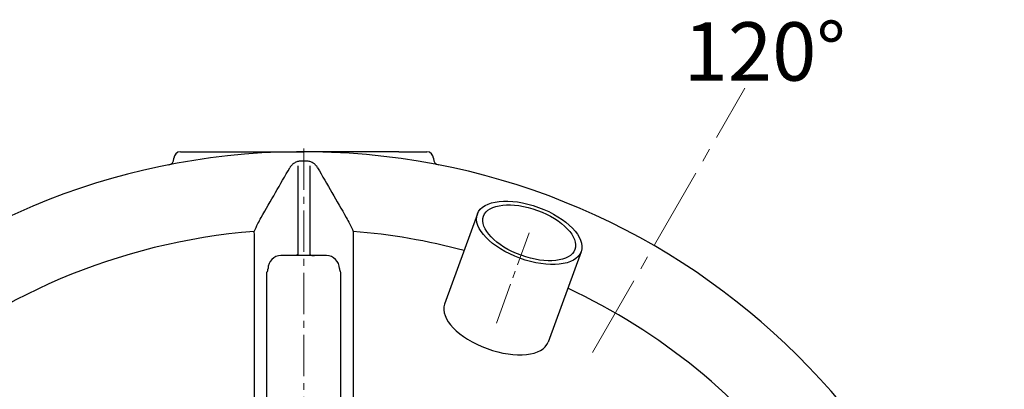
# Model space of a CAD drawing. Extents: x -618 to 13108, y -8847 to 13509.
# Drawn here: x 217 to 976, y 10747 to 11032 of the extents above; entities that cross this region are included whole.
import ezdxf

# ---------------------------------------------------------------- set-up
doc = ezdxf.new("R2010")
doc.units = 0
doc.header["$LTSCALE"] = 4.25
doc.header["$MEASUREMENT"] = 0
doc.linetypes.add('CENTER2', pattern=[1.125, 0.75, -0.125, 0.125, -0.125])
for name, color, linetype, lineweight in [('Osy', 1, 'CENTER2', 15), ('SILNA', 7, 'CONTINUOUS', 25), ('Silná', 7, 'CONTINUOUS', 25)]:
    doc.layers.add(name, color=color, linetype=linetype, lineweight=lineweight)
doc.styles.add('Arial', font='arial.ttf')

msp = doc.modelspace()

# ---------------------------------------------------------------- linework, layer by layer
at = {"layer": 'Osy', "ltscale": 20}
msp.add_line((658.16822, 10775.72228), (775.66822, 10979.23825), dxfattribs=at)
at = {"layer": 'Osy', "ltscale": 10}
for p, q in [((435.60157, 10932.72554), (435.60157, 9847.72554)), ((584.10612, 10798.23844), (609.42527, 10867.80223))]:
    msp.add_line(p, q, dxfattribs=at)
at = {"layer": 'SILNA'}
for p, q in [((430.96752, 10919.4862), (430.96752, 10850.94733)), ((440.23562, 10919.4862), (440.23562, 10850.94733))]:
    msp.add_line(p, q, dxfattribs=at)
for major_axis, ratio in [((-39.93694, 14.53586), 0.49142412), ((35.23847, -12.82576), 0.491424121)]:
    msp.add_ellipse((609.42527, 10867.80223), major_axis=major_axis, ratio=ratio, dxfattribs=at)
msp.add_ellipse((584.10612, 10798.23844), major_axis=(39.93694, -14.53586), ratio=0.49142412, start_param=3.141592654, end_param=6.283185307, dxfattribs=at)
at = {"layer": 'Silná'}
for p, q in [((340.60157, 10930.22554), (362.28718, 10930.22554)), ((508.91596, 10930.22554), (530.60157, 10930.22554)), ((335.60157, 10925.01522), (335.60157, 10925.22554)), ((535.60157, 10925.22554), (535.60157, 10925.01522)), ((569.48833, 10882.33808), (544.16919, 10812.7743)), ((397.56378, 10866.32958), (397.36148, 10868.86165)), ((473.84166, 10868.86165), (473.63936, 10866.32958)), ((649.36221, 10853.26637), (624.04306, 10783.70259)), ((453.10157, 10850.22554), (418.10157, 10850.22554))]:
    msp.add_line(p, q, dxfattribs=at)
for centre, radius, start, end in [((435.60157, 10390.22554), 540, 184.56727716, 175.43272284), ((340.60157, 10925.22554), 5, 90, 180), ((530.60157, 10925.22554), 5, 0, 90), ((330.60157, 10925.01522), 5, 281.10809176, 0), ((435.60157, 10390.22554), 532.76393, 89.77059132, 90.22940868), ((540.60157, 10925.01522), 5, 180, 258.89190824), ((435.60157, 10390.22554), 480.16125, 94.56787879, 167.42819918), ((435.60157, 10390.22554), 480.16125, 75.07800536, 85.43212121), ((418.10157, 10840.22554), 10, 90, 180), ((453.10157, 10840.22554), 10, 0, 90), ((403.32095, 10840.24942), 4.78068, 325.09625288, 359.71386059), ((467.8822, 10840.24942), 4.78068, 180.28613941, 214.90374712), ((435.60157, 10390.22554), 480.16125, 36.83231591, 64.92199464)]:
    msp.add_arc(centre, radius, start, end, dxfattribs=at)
for points, knots in [([(362.28718, 10930.22554), (365.35192, 10930.22554), (368.41458, 10930.22554), (374.53695, 10930.22554), (377.59665, 10930.22554), (386.77242, 10930.22554), (392.88626, 10930.22554), (405.10253, 10930.22554), (411.20529, 10930.22554), (423.40592, 10930.22554), (429.50553, 10930.22554), (435.60157, 10930.22554)], [0, 0, 0, 0, 0.125, 0.125, 0.25, 0.25, 0.5, 0.5, 0.75, 0.75, 1, 1, 1, 1]), ([(508.91596, 10930.22554), (505.85123, 10930.22554), (502.78857, 10930.22554), (496.66619, 10930.22554), (493.6065, 10930.22554), (484.43072, 10930.22554), (478.31689, 10930.22554), (466.10062, 10930.22554), (459.99786, 10930.22554), (447.79722, 10930.22554), (441.69761, 10930.22554), (435.60157, 10930.22554)], [0, 0, 0, 0, 0.125, 0.125, 0.25, 0.25, 0.5, 0.5, 0.75, 0.75, 1, 1, 1, 1]), ([(433.46842, 10922.98521), (433.01485, 10922.98339), (432.56454, 10922.95035), (431.68184, 10922.82587), (431.24761, 10922.73443), (430.3932, 10922.49395), (429.96943, 10922.34312), (429.15942, 10921.99231), (428.77226, 10921.79275), (428.03139, 10921.34838), (427.67769, 10921.10357), (427.0033, 10920.5693), (426.68314, 10920.27956), (425.7989, 10919.37143), (425.29912, 10918.70671), (424.88465, 10917.98573)], [0, 0, 0, 0, 0.125, 0.125, 0.25, 0.25, 0.375, 0.375, 0.5, 0.5, 0.625, 0.625, 0.75, 0.75, 1, 1, 1, 1]), ([(446.31849, 10917.98573), (445.90481, 10918.70535), (445.39626, 10919.3808), (444.5138, 10920.28533), (444.19904, 10920.56995), (443.5258, 10921.10328), (443.16628, 10921.3521), (442.42163, 10921.79786), (442.03426, 10921.9968), (441.22836, 10922.34505), (440.80617, 10922.49526), (439.52001, 10922.85651), (438.63947, 10922.98158), (437.73472, 10922.98521)], [0, 0, 0, 0, 0.25, 0.25, 0.375, 0.375, 0.5, 0.5, 0.625, 0.625, 0.75, 0.75, 1, 1, 1, 1]), ([(397.56378, 10652.02161), (397.56378, 10657.74034), (397.56378, 10670.47582), (397.56378, 10688.28109), (397.56378, 10705.65634), (397.56378, 10721.4152), (397.56378, 10736.64081), (397.56378, 10751.40495), (397.56378, 10765.63075), (397.56378, 10779.31078), (397.56378, 10792.31072), (397.56378, 10803.9062), (397.56378, 10814.18468), (397.56378, 10823.28432), (397.56378, 10831.846), (397.56378, 10839.8978), (397.56378, 10847.40714), (397.56378, 10854.35131), (397.56378, 10860.73469), (397.56378, 10864.46462), (397.56378, 10866.32958)], [0, 0, 0, 0, 0.056646081, 0.126149535, 0.183953267, 0.241757, 0.299962248, 0.358167495, 0.417639123, 0.477110751, 0.537019976, 0.596929202, 0.646657544, 0.696385885, 0.746369068, 0.79635225, 0.847128489, 0.897904728, 0.948952364, 1, 1, 1, 1]), ([(473.63936, 10866.32958), (473.63936, 10864.51437), (473.63936, 10860.88394), (473.63936, 10854.66853), (473.63936, 10847.89228), (473.63936, 10840.46718), (473.63936, 10832.41723), (473.63936, 10823.72404), (473.63936, 10814.43753), (473.63936, 10804.13209), (473.63936, 10792.747), (473.63936, 10780.18148), (473.63936, 10766.91239), (473.63936, 10752.85384), (473.63936, 10738.05857), (473.63936, 10722.4413), (473.63936, 10710.51308), (473.63936, 10703.6087), (473.63936, 10702.3346)], [0, 0, 0, 0, 0.060094794, 0.120189588, 0.180592348, 0.240995107, 0.302356245, 0.363717383, 0.425406494, 0.487095604, 0.556949199, 0.626802793, 0.697141603, 0.767480413, 0.839349595, 0.911218777, 0.983616779, 1, 1, 1, 1]), ([(430.96752, 10850.94733), (430.80116, 10850.88018), (430.63394, 10850.81821), (430.11137, 10850.63971), (429.7525, 10850.54059), (429.02744, 10850.38255), (428.66089, 10850.32363), (428.1068, 10850.26468), (427.92194, 10850.25), (427.55186, 10850.23043), (427.36513, 10850.22554), (427.18144, 10850.22554)], [0.1318091897, 0.1318091897, 0.1318091897, 0.1318091897, 0.25, 0.25, 0.5, 0.5, 0.75, 0.75, 0.875, 0.875, 1, 1, 1, 1]), ([(440.23562, 10850.94733), (440.40175, 10850.88027), (440.56879, 10850.81836), (441.09129, 10850.63985), (441.45045, 10850.54062), (442.17659, 10850.38238), (442.54453, 10850.32333), (443.09753, 10850.26458), (443.28209, 10850.24994), (443.65163, 10850.23042), (443.83789, 10850.22554), (444.02171, 10850.22554)], [0.131920987, 0.131920987, 0.131920987, 0.131920987, 0.25, 0.25, 0.5, 0.5, 0.75, 0.75, 0.875, 0.875, 1, 1, 1, 1]), ([(407.24166, 10660.12487), (407.24166, 10665.66663), (407.24166, 10678.07098), (407.24166, 10696.57385), (407.24166, 10715.72869), (407.24166, 10734.13139), (407.24166, 10751.74265), (407.24166, 10766.16293), (407.24166, 10778.77251), (407.24166, 10789.75402), (407.24166, 10801.20071), (407.24166, 10813.15302), (407.24166, 10825.4593), (407.24166, 10833.49571), (407.24166, 10837.51391)], [0, 0, 0, 0, 0.075413551, 0.168800984, 0.262295467, 0.35578995, 0.449177383, 0.542353576, 0.596373287, 0.668527286, 0.740705795, 0.812859794, 0.906429897, 1, 1, 1, 1]), ([(463.96149, 10837.51391), (463.96149, 10833.54771), (463.96149, 10825.6131), (463.96149, 10812.47771), (463.96149, 10798.37955), (463.96149, 10783.23004), (463.96149, 10767.07362), (463.96149, 10752.46723), (463.96149, 10739.81787), (463.96149, 10729.42021), (463.96149, 10718.7468), (463.96149, 10708.13079), (463.96149, 10700.9494), (463.96149, 10697.51231)], [0, 0, 0, 0, 0.111812342, 0.223686994, 0.335499335, 0.449632254, 0.56383145, 0.677964368, 0.743348101, 0.808756732, 0.874165363, 0.939774227, 1, 1, 1, 1])]:
    msp.add_open_spline(points, degree=3, knots=knots, dxfattribs=at)
for points in [[(402.79488, 10879.54921), (410.17362, 10892.39183), (417.53573, 10905.20188), (424.88465, 10917.98573)], [(446.31849, 10917.98573), (453.66742, 10905.20187), (461.02952, 10892.39184), (468.40827, 10879.54921)], [(400.3262, 10874.91867), (401.09535, 10876.48475), (401.92077, 10878.02784), (402.79488, 10879.54921)], [(468.40827, 10879.54921), (469.28236, 10878.02786), (470.10781, 10876.48472), (470.87695, 10874.91867)], [(397.36148, 10868.86165), (398.34719, 10870.8824), (399.33545, 10872.9014), (400.3262, 10874.91867)], [(470.87695, 10874.91867), (471.86769, 10872.9014), (472.85596, 10870.8824), (473.84166, 10868.86165)]]:
    msp.add_open_spline(points, degree=3, dxfattribs=at)

# ---------------------------------------------------------------- texts
at = {"layer": 'Silná', "insert": (790.97981, 10984.99668), "char_height": 45, "width": 134.2400842, "attachment_point": 8, "style": 'Arial'}
msp.add_mtext('{\\fArial|b0|i0|c238|p34;120°}', dxfattribs=at)

doc.saveas('drawing.dxf')
